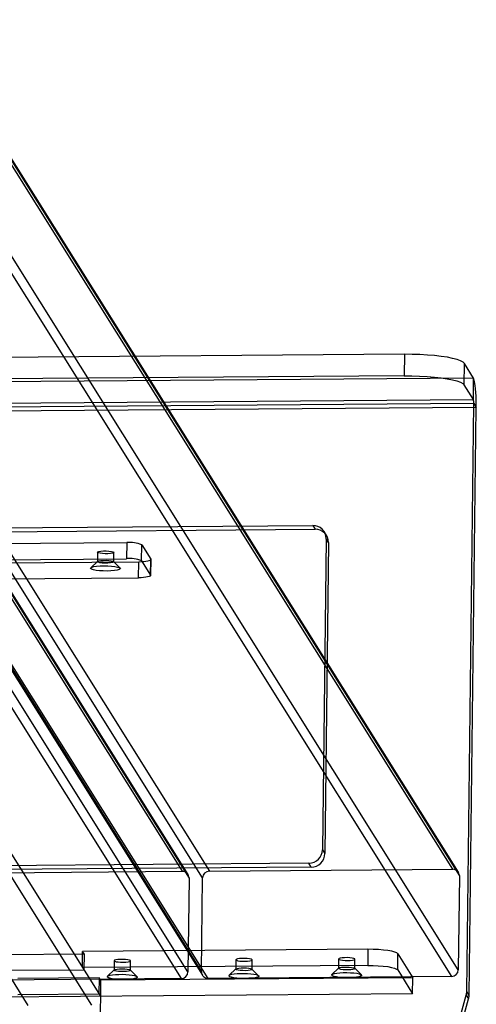
# Model space of a CAD drawing. Units: millimetres. Extents: x -1288 to 1290, y -516 to 686.
# Drawn here: x -633 to -465, y -117 to 245 of the extents above; entities that cross this region are included whole.
import ezdxf

# ---------------------------------------------------------------- set-up
doc = ezdxf.new("R2010")
doc.units = ezdxf.units.MM

msp = doc.modelspace()

# ---------------------------------------------------------------- linework, layer by layer
at = {"color": 7, "linetype": 'Continuous', "lineweight": 25}
for p, q in [((-573.08, -68.1), (-768.65, 243.82)), ((-570.99, -69.24), (-766.56, 242.69)), ((-758.71, 243.9), (-563.14, -68.03)), ((-473.69, -67.33), (-669.27, 244.6)), ((-471.6, -68.46), (-667.18, 243.46)), ((-766.2, 241.38), (-570.62, -70.55)), ((-565.65, -70.51), (-761.23, 241.42)), ((-666.81, 242.16), (-471.24, -69.77)), ((-571.03, -105), (-766.61, 206.92)), ((-761.64, 206.96), (-566.06, -104.96)), ((-471.65, -104.23), (-667.22, 207.7)), ((-769.12, 204.44), (-573.55, -107.48)), ((-761.27, 205.65), (-565.7, -106.27)), ((-563.61, -107.41), (-759.18, 204.52)), ((-669.73, 205.22), (-474.16, -106.71)), ((-825.85, 195.25), (-629.84, -117.38)), ((-802.5, 195.43), (-606.48, -117.2)), ((-799.23, 198.65), (-603.21, -113.97)), ((-491.45, 121.73), (-874.41, 118.74)), ((-491.45, 121.73), (-491.54, 113.85)), ((-469.46, 110.5), (-469.37, 118.38)), ((-465.99, 112.99), (-469.37, 118.38)), ((-465.99, 112.99), (-888.71, 109.7)), ((-491.54, 113.85), (-874.5, 110.87)), ((-466.09, 105.12), (-465.99, 112.99)), ((-466.09, 105.12), (-469.46, 110.5)), ((-888.8, 101.82), (-466.09, 105.12)), ((-465.96, 103.67), (-969.84, 99.74)), ((-465.08, 102.26), (-968.96, 98.33)), ((-468.54, -112.28), (-465.96, 103.67)), ((-467.66, -113.68), (-465.08, 102.26)), ((-465.96, 103.67), (-465.08, 102.26)), ((-955.72, 55.55), (-525.13, 58.91)), ((-525.13, 58.91), (-524.25, 57.5)), ((-954.84, 54.15), (-524.25, 57.5)), ((-520.07, 55.24), (-520.95, 56.64)), ((-703.35, 51.75), (-593.53, 52.61)), ((-593.53, 52.61), (-593.6, 46.7)), ((-588.08, 45.86), (-588.01, 51.77)), ((-588.01, 51.77), (-584.71, 46.51)), ((-520.22, 54.02), (-521.58, -60.18)), ((-519.34, 52.62), (-520.7, -61.58)), ((-519.34, 52.62), (-520.22, 54.02)), ((-604.27, 49.06), (-604.31, 45.62)), ((-598.31, 45.54), (-598.27, 48.99)), ((-703.42, 45.85), (-593.6, 46.7)), ((-698.95, 44.74), (-589.13, 45.6)), ((-604.26, 45.71), (-606.75, 43.35)), ((-595.92, 43.23), (-598.35, 45.64)), ((-589.2, 39.69), (-589.13, 45.6)), ((-588.08, 45.86), (-584.78, 40.61)), ((-584.71, 46.51), (-584.78, 40.61)), ((-584.75, 40.51), (-584.68, 46.42)), ((-699.02, 38.84), (-589.2, 39.69)), ((-521.58, -60.18), (-520.7, -61.58)), ((-526.61, -65.14), (-926.31, -68.26)), ((-525.73, -66.54), (-925.43, -69.66)), ((-662.53, -68.8), (-573.08, -68.1)), ((-563.14, -68.03), (-473.69, -67.33)), ((-525.73, -66.54), (-526.61, -65.14)), ((-570.62, -70.55), (-571.03, -105)), ((-566.06, -104.96), (-565.65, -70.51)), ((-471.24, -69.77), (-471.65, -104.23)), ((-609.81, -103.46), (-609.74, -97.55)), ((-504.88, -96.73), (-609.74, -97.55)), ((-609.19, -98.43), (-609.74, -97.55)), ((-504.88, -96.73), (-504.95, -102.64)), ((-639, -98.66), (-609.19, -98.43)), ((-609.19, -98.43), (-609.26, -104.34)), ((-598.12, -100.92), (-598.16, -104.37)), ((-592.16, -104.44), (-592.12, -101)), ((-553.39, -100.58), (-553.43, -104.02)), ((-547.43, -104.09), (-547.39, -100.65)), ((-515.62, -100.28), (-515.66, -103.73)), ((-509.67, -103.8), (-509.62, -100.35)), ((-493.92, -104.32), (-493.85, -98.41)), ((-493.85, -98.41), (-488.35, -107.17)), ((-609.26, -104.34), (-639.07, -104.57)), ((-504.95, -102.64), (-609.81, -103.46)), ((-598.11, -104.28), (-600.6, -106.63)), ((-589.77, -106.76), (-592.2, -104.35)), ((-553.38, -103.93), (-555.87, -106.28)), ((-545.05, -106.41), (-547.48, -104)), ((-515.62, -103.63), (-518.1, -105.99)), ((-507.28, -106.12), (-509.71, -103.7)), ((-493.92, -104.32), (-488.42, -113.08)), ((-573.55, -107.48), (-663, -108.18)), ((-603.69, -107.19), (-633.51, -107.42)), ((-603.14, -108.07), (-603.92, -173.04)), ((-603.69, -107.19), (-603.76, -113.1)), ((-603.14, -108.07), (-603.69, -107.19)), ((-488.35, -107.17), (-603.14, -108.07)), ((-474.16, -106.71), (-563.61, -107.41)), ((-488.42, -113.08), (-488.35, -107.17)), ((-488.42, -113.08), (-946.6, -116.65)), ((-633.58, -113.33), (-603.76, -113.1)), ((-579.01, -504.88), (-468.72, -113.55)), ((-578.13, -506.28), (-467.84, -114.95)), ((-468.72, -113.55), (-467.84, -114.95)), ((-467.66, -113.68), (-468.54, -112.28))]:
    msp.add_line(p, q, dxfattribs=at)
at = {"color": 7, "linetype": 'Continuous', "lineweight": 25, "flags": 128}
for points in [[(-469.37, 118.38), (-469.89, 118.88), (-470.79, 119.36), (-472.08, 119.82), (-473.71, 120.25), (-475.66, 120.64), (-477.89, 120.97), (-480.35, 121.26), (-482.99, 121.48), (-485.76, 121.63), (-488.59, 121.72), (-491.45, 121.73)], [(-491.54, 113.85), (-488.69, 113.84), (-485.85, 113.76), (-483.08, 113.6), (-480.44, 113.38), (-477.99, 113.1), (-475.76, 112.76), (-473.81, 112.37), (-472.17, 111.95), (-470.89, 111.48), (-469.98, 111), (-469.46, 110.5)], [(-604.25, 49), (-604.18, 49.18), (-603.76, 49.35), (-603.04, 49.47), (-602.11, 49.54), (-601.07, 49.55), (-600.06, 49.49), (-599.19, 49.38), (-598.58, 49.23), (-598.28, 49.05), (-598.35, 48.87), (-598.77, 48.71), (-599.49, 48.58), (-600.42, 48.51), (-601.46, 48.5), (-602.47, 48.56), (-603.34, 48.67), (-603.96, 48.82), (-604.25, 49)], [(-606.8, 43.08), (-606.77, 43.33), (-606.37, 43.56), (-605.63, 43.77), (-604.59, 43.93), (-603.34, 44.04), (-601.94, 44.08), (-600.51, 44.06), (-599.13, 43.98), (-597.9, 43.83), (-596.91, 43.64), (-596.21, 43.41), (-595.87, 43.16), (-595.9, 42.91), (-596.3, 42.67), (-597.04, 42.47), (-598.08, 42.31), (-599.34, 42.2), (-600.73, 42.16), (-602.17, 42.18), (-603.55, 42.26), (-604.77, 42.41), (-605.77, 42.6), (-606.46, 42.83), (-606.8, 43.08)], [(-604.29, 45.56), (-604.22, 45.74), (-603.8, 45.9), (-603.08, 46.02), (-602.15, 46.09), (-601.11, 46.1), (-600.1, 46.05), (-599.24, 45.94), (-598.62, 45.78), (-598.33, 45.6), (-598.39, 45.42), (-598.81, 45.26), (-599.53, 45.14), (-600.47, 45.07), (-601.5, 45.06), (-602.51, 45.11), (-603.38, 45.22), (-604, 45.38), (-604.29, 45.56)], [(-589.13, 45.6), (-588.17, 45.62), (-587.27, 45.68), (-586.46, 45.77), (-585.78, 45.88), (-585.24, 46.02), (-584.88, 46.18), (-584.7, 46.34), (-584.71, 46.51)], [(-584.78, 40.61), (-584.77, 40.44), (-584.95, 40.27), (-585.31, 40.11), (-585.85, 39.98), (-586.53, 39.86), (-587.34, 39.77), (-588.24, 39.72), (-589.2, 39.69)], [(-493.85, -98.41), (-494.25, -98.07), (-495.02, -97.74), (-496.13, -97.45), (-497.53, -97.19), (-499.18, -96.99), (-501, -96.84), (-502.92, -96.75), (-504.88, -96.73)], [(-594.79, -101.49), (-593.84, -101.45), (-593.02, -101.36), (-592.44, -101.23), (-592.14, -101.07), (-592.17, -100.89), (-592.52, -100.73), (-593.15, -100.59), (-593.99, -100.49), (-594.95, -100.44), (-595.93, -100.45), (-596.82, -100.51), (-597.53, -100.62), (-597.98, -100.77), (-598.11, -100.94), (-597.93, -101.11), (-597.43, -101.27), (-596.69, -101.39), (-595.77, -101.46), (-594.79, -101.49)], [(-550.06, -101.14), (-549.11, -101.1), (-548.3, -101.01), (-547.71, -100.88), (-547.42, -100.72), (-547.45, -100.54), (-547.79, -100.38), (-548.42, -100.24), (-549.26, -100.14), (-550.23, -100.09), (-551.21, -100.1), (-552.1, -100.16), (-552.81, -100.27), (-553.25, -100.42), (-553.39, -100.59), (-553.2, -100.76), (-552.71, -100.92), (-551.96, -101.04), (-551.05, -101.12), (-550.06, -101.14)], [(-512.29, -100.84), (-511.34, -100.81), (-510.53, -100.72), (-509.95, -100.59), (-509.65, -100.42), (-509.68, -100.25), (-510.03, -100.08), (-510.65, -99.94), (-511.49, -99.84), (-512.46, -99.79), (-513.44, -99.8), (-514.33, -99.87), (-515.04, -99.98), (-515.49, -100.13), (-515.62, -100.3), (-515.43, -100.47), (-514.94, -100.62), (-514.2, -100.75), (-513.28, -100.82), (-512.29, -100.84)], [(-598.14, -104.43), (-598.08, -104.26), (-597.71, -104.1), (-597.06, -103.98), (-596.21, -103.9), (-595.24, -103.88), (-594.26, -103.92), (-593.38, -104), (-592.69, -104.14), (-592.27, -104.3), (-592.16, -104.47), (-592.38, -104.64), (-592.89, -104.78), (-593.66, -104.88), (-594.58, -104.93), (-595.57, -104.92), (-596.51, -104.86), (-597.31, -104.75), (-597.87, -104.6), (-598.14, -104.43)], [(-553.41, -104.08), (-553.36, -103.91), (-552.99, -103.75), (-552.34, -103.63), (-551.48, -103.55), (-550.51, -103.53), (-549.54, -103.57), (-548.66, -103.65), (-547.97, -103.79), (-547.55, -103.95), (-547.44, -104.12), (-547.65, -104.29), (-548.17, -104.43), (-548.93, -104.53), (-549.86, -104.58), (-550.84, -104.57), (-551.79, -104.51), (-552.58, -104.4), (-553.15, -104.25), (-553.41, -104.08)], [(-515.65, -103.79), (-515.59, -103.61), (-515.22, -103.46), (-514.57, -103.34), (-513.72, -103.26), (-512.75, -103.24), (-511.77, -103.27), (-510.89, -103.36), (-510.2, -103.49), (-509.78, -103.65), (-509.67, -103.83), (-509.89, -103.99), (-510.4, -104.13), (-511.17, -104.23), (-512.09, -104.28), (-513.08, -104.28), (-514.02, -104.22), (-514.82, -104.1), (-515.38, -103.96), (-515.65, -103.79)], [(-504.95, -102.64), (-502.99, -102.66), (-501.07, -102.75), (-499.25, -102.89), (-497.6, -103.1), (-496.2, -103.36), (-495.09, -103.65), (-494.32, -103.98), (-493.92, -104.32)], [(-600.65, -106.91), (-600.64, -106.68), (-600.31, -106.46), (-599.68, -106.26), (-598.79, -106.1), (-597.69, -105.98), (-596.44, -105.92), (-595.13, -105.91), (-593.81, -105.95), (-592.58, -106.05), (-591.5, -106.2), (-590.63, -106.38), (-590.02, -106.6), (-589.72, -106.82), (-589.73, -107.06), (-590.07, -107.28), (-590.69, -107.47), (-591.58, -107.64), (-592.68, -107.75), (-593.93, -107.82), (-595.25, -107.83), (-596.56, -107.78), (-597.79, -107.68), (-598.88, -107.54), (-599.75, -107.35), (-600.35, -107.14), (-600.65, -106.91)], [(-555.93, -106.56), (-555.91, -106.33), (-555.58, -106.11), (-554.95, -105.91), (-554.06, -105.75), (-552.97, -105.63), (-551.72, -105.57), (-550.4, -105.56), (-549.09, -105.6), (-547.85, -105.7), (-546.77, -105.85), (-545.9, -106.03), (-545.3, -106.25), (-545, -106.48), (-545.01, -106.71), (-545.34, -106.93), (-545.97, -107.13), (-546.86, -107.29), (-547.96, -107.4), (-549.2, -107.47), (-550.52, -107.48), (-551.83, -107.43), (-553.07, -107.34), (-554.15, -107.19), (-555.02, -107), (-555.62, -106.79), (-555.93, -106.56)], [(-518.16, -106.27), (-518.15, -106.03), (-517.82, -105.81), (-517.19, -105.62), (-516.3, -105.45), (-515.2, -105.34), (-513.95, -105.27), (-512.64, -105.26), (-511.32, -105.31), (-510.09, -105.41), (-509, -105.55), (-508.13, -105.74), (-507.53, -105.95), (-507.23, -106.18), (-507.24, -106.41), (-507.57, -106.63), (-508.2, -106.83), (-509.09, -106.99), (-510.19, -107.11), (-511.44, -107.18), (-512.75, -107.19), (-514.07, -107.14), (-515.3, -107.04), (-516.39, -106.89), (-517.25, -106.71), (-517.86, -106.5), (-518.16, -106.27)]]:
    msp.add_lwpolyline(points, dxfattribs=at)
at = {"color": 7, "linetype": 'Continuous', "lineweight": 25}
for centre, radius, start, end in [((-501.35, 104.6), 36.34, 356.3188, 13.3551), ((-470.86, 103.98), 4.91, 356.3188, 13.3551), ((-525.05, 54.07), 4.83, 359.3964, 90.9192), ((-524.17, 52.67), 4.83, 359.3964, 90.9192), ((-592.35, 41.78), 10.89, 66.5215, 96.2213), ((-592.42, 35.88), 10.89, 66.5215, 96.2213), ((-526.64, -60.08), 5.06, 270.3717, 358.8616), ((-525.76, -61.48), 5.06, 270.3717, 358.8616), ((-573.04, -70.52), 2.42, 359.3964, 90.9192), ((-563.12, -70.56), 2.53, 90.3717, 178.8616), ((-473.65, -69.75), 2.42, 359.3964, 90.9192), ((-474.18, -104.18), 2.53, 270.3717, 358.8616), ((-573.56, -104.95), 2.53, 270.3717, 358.8616), ((-563.65, -104.99), 2.42, 179.3964, 270.9192), ((-473.45, -112.22), 4.92, 344.2394, 359.2961), ((-472.58, -113.62), 4.92, 344.2394, 359.2961)]:
    msp.add_arc(centre, radius, start, end, dxfattribs=at)

doc.saveas('drawing.dxf')
